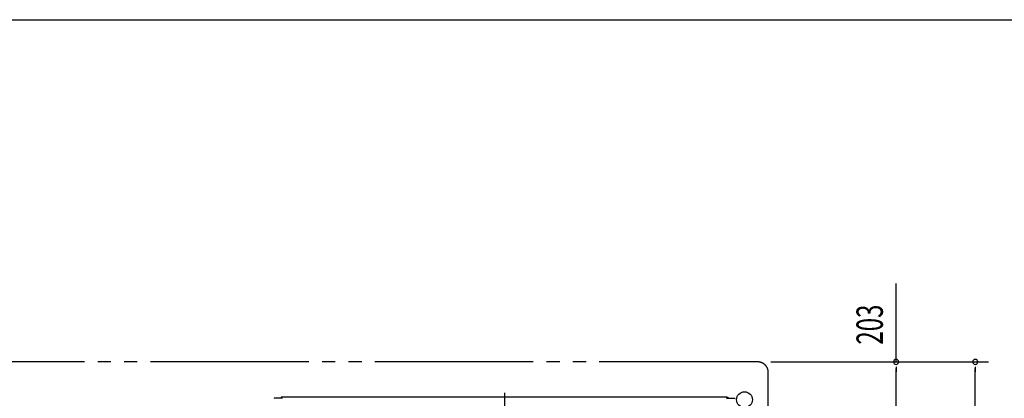
# Model space of a CAD drawing. Extents: x 543 to 20478, y 226 to 14052.
# Drawn here: x 14476 to 18205, y 12619 to 14052 of the extents above; entities that cross this region are included whole.
import ezdxf

# ---------------------------------------------------------------- set-up
doc = ezdxf.new("R2010")
doc.units = 0
doc.header["$LTSCALE"] = 50
doc.header["$MEASUREMENT"] = 0
doc.linetypes.add('1PL-S', pattern=[4, 2.5, -0.5, 0.5, -0.5])
doc.linetypes.add('2PL-M', pattern=[17, 12, -1, 1, -1, 1, -1])
for name, color, linetype in [('002', 4, 'CONTINUOUS'), ('1PL-S1', 6, '1PL-S'), ('2PL-M2', 1, '2PL-M'), ('SASHI', 1, 'CONTINUOUS'), ('SUNPOU', 4, 'CONTINUOUS'), ('WAKUSEN-01', 50, 'CONTINUOUS')]:
    doc.layers.add(name, color=color, linetype=linetype)
doc.styles.add('00', font='ROMANS', dxfattribs={"width": 0.666667, "bigfont": 'BIGFONT'})

msp = doc.modelspace()

# ---------------------------------------------------------------- linework, layer by layer
at = {"layer": '002'}
msp.add_circle((17221.4, 12614.1), 29.9, dxfattribs=at)
at = {"layer": '1PL-S1'}
msp.add_line((16312.7, 12640.5), (16312.7, 12515.5), dxfattribs=at)
at = {"layer": '2PL-M2'}
for p, q in [((17271.4, 12757.1), (10857.4, 12757.1)), ((17311.4, 9675.1), (17311.4, 12717.1))]:
    msp.add_line(p, q, dxfattribs=at)
msp.add_arc((17271.4, 12717.1), 40, 0, 90, dxfattribs=at)
at = {"layer": 'SASHI'}
for p, q in [((15468.7, 12619.9), (15439.2, 12619.9)), ((15439.2, 12619.9), (15439.2, 12618.9)), ((15469.7, 12623.9), (15466.2, 12623.9)), ((15466.2, 12623.9), (15466.2, 12622.9)), ((15466.2, 12622.9), (15468.7, 12622.9)), ((15468.7, 12622.9), (15468.7, 12619.9)), ((17154.7, 12623.9), (15469.2, 12623.9)), ((15469.7, 12618.9), (15469.7, 12623.9)), ((17154.7, 12618.9), (17154.7, 12623.9)), ((17154.7, 12623.9), (17158.2, 12623.9)), ((17158.2, 12622.9), (17155.7, 12622.9)), ((17155.7, 12622.9), (17155.7, 12619.9)), ((17155.7, 12619.9), (17184.7, 12619.9)), ((17158.2, 12623.9), (17158.2, 12622.9)), ((17184.7, 12619.9), (17184.7, 12618.9))]:
    msp.add_line(p, q, dxfattribs=at)
at = {"layer": 'SUNPOU'}
for p, q in [((17795.4, 12757.1), (17795.4, 13053.6)), ((17321.4, 12757.1), (17845.4, 12757.1)), ((17550.5, 12757.1), (18145.4, 12757.1)), ((17795.4, 12738.4), (17795.4, 12719.6)), ((17795.4, 12579.1), (17795.4, 12732.1)), ((18095.4, 12738.4), (18095.4, 12719.6)), ((18095.4, 9660.1), (18095.4, 12732.1))]:
    msp.add_line(p, q, dxfattribs=at)
for centre, start, end in [((17795.4, 12757.1), 90, 270), ((17795.4, 12757.1), 270, 90), ((18095.4, 12757.1), 90, 270), ((18095.4, 12757.1), 270, 90)]:
    msp.add_arc(centre, 9.38, start, end, dxfattribs=at)
at = {"layer": 'WAKUSEN-01'}
msp.add_line((542.5, 14052.5), (20477.5, 14052.5), dxfattribs=at)

# ---------------------------------------------------------------- texts
at = {"layer": 'SUNPOU', "style": '00', "width": 0.666667}
msp.add_text('203', height=100, rotation=90, dxfattribs=at).set_placement((17745.4, 12822.6))

doc.saveas('drawing.dxf')
